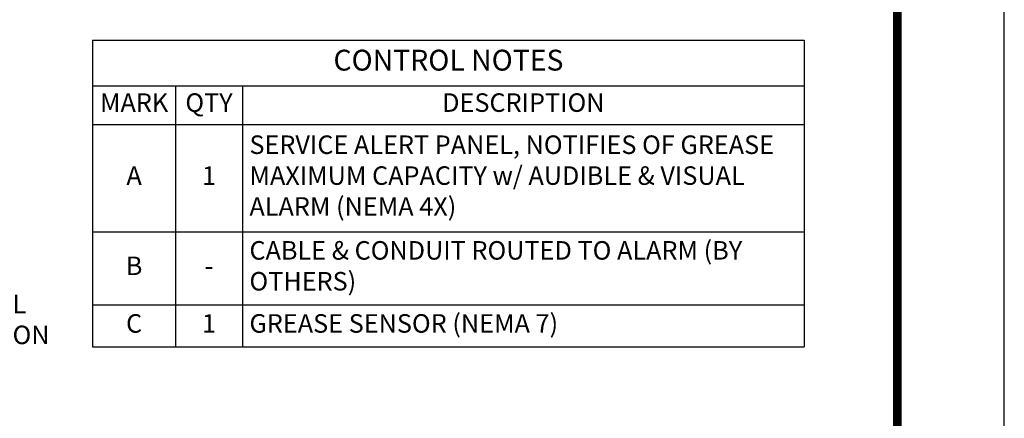
# Model space of a CAD drawing. Extents: x -12 to 286, y -9 to 376.
# Drawn here: x 180 to 286, y 224 to 267 of the extents above; entities that cross this region are included whole.
import ezdxf

# ---------------------------------------------------------------- set-up
doc = ezdxf.new("R2010")
doc.units = 0
doc.header["$LTSCALE"] = 30
doc.header["$MEASUREMENT"] = 0
doc.layers.get('0').update_dxf_attribs({"linetype": 'CONTINUOUS'})
doc.layers.get('DEFPOINTS').update_dxf_attribs({"linetype": 'CONTINUOUS'})
for name, color, linetype in [('Controls', 4, 'CONTINUOUS'), ('DIM', 1, 'CONTINUOUS'), ('SHT', 1, 'CONTINUOUS')]:
    doc.layers.add(name, color=color, linetype=linetype)
doc.layers.add('NO PRINT', color=7, linetype='CONTINUOUS', plot=False)
doc.styles.add('SIMPLEX', font='SIMPLEX.SHX', dxfattribs={"width": 0.9})
doc.dimstyles.new('STANDARD$0', dxfattribs={"dimtxt": 2, "dimasz": 2, "dimexe": 0.125, "dimexo": 0.5, "dimgap": 0.75, "dimtad": 0, "dimtih": 1, "dimtoh": 1, "dimdec": 1, "dimlfac": 0.083333, "dimzin": 0, "dimdsep": 46, "dimlunit": 5, "dimtxsty": 'SIMPLEX', "dimcen": 1, "dimadec": 0, "dimazin": 0, "dimtfac": 1, "dimtdec": 1, "dimtofl": 0, "dimtmove": 0, "dimatfit": 3, "dimfxl": 1, "dimtolj": 1, "dimtzin": 0, "dimarcsym": 0})

# ---------------------------------------------------------------- blocks, each defined once
blk = doc.blocks.new('*T26')
at = {"layer": 'Controls', "color": 0, "linetype": 'ByBlock', "lineweight": -2, "transparency": 16777216}
for p, q in [((0, 0), (76.87, 0)), ((0, 0), (0, -33.12)), ((76.87, 0), (76.87, -33.12)), ((0, -4.93), (76.87, -4.93)), ((8.96, -4.93), (8.96, -33.12)), ((16.19, -4.93), (16.19, -33.12)), ((0, -9.1), (76.87, -9.1)), ((0, -20.69), (76.87, -20.69)), ((0, -28.57), (76.87, -28.57)), ((0, -33.12), (76.87, -33.12))]:
    blk.add_line(p, q, dxfattribs=at)
at = {"layer": 'Controls', "color": 0, "linetype": 'Continuous', "transparency": 16777216, "style": 'SIMPLEX'}
for s, insert, char_height, width, attachment_point in [('CONTROL NOTES', (38.44, -2.46), 2.25, 75.3718, 5), ('MARK', (4.48, -7.01), 2, 7.4576, 5), ('QTY', (12.57, -7.01), 2, 5.7329, 5), ('DESCRIPTION', (46.53, -7.01), 2, 59.1813, 5), ('SERVICE ALERT PANEL, NOTIFIES OF GREASE MAXIMUM CAPACITY w/ AUDIBLE & VISUAL ALARM (NEMA 4X)', (16.94, -14.89), 2, 59.1813, 4), ('A', (4.48, -14.89), 2, 7.4576, 5), ('1', (12.57, -14.89), 2, 5.7329, 5), ('CABLE & CONDUIT ROUTED TO ALARM (BY OTHERS)', (16.94, -24.63), 2, 59.1813, 4), ('B', (4.48, -24.63), 2, 7.4576, 5), ('-', (12.57, -24.63), 2, 5.7329, 5), ('C', (4.48, -30.85), 2, 7.4576, 5), ('1', (12.57, -30.85), 2, 5.7329, 5), ('GREASE SENSOR (NEMA 7)', (16.94, -30.85), 2, 59.1813, 4)]:
    blk.add_mtext(s, dxfattribs=dict(at, insert=insert, char_height=char_height, width=width, attachment_point=attachment_point))
blk = doc.blocks.new('*D34')
at = {"layer": 'DEFPOINTS', "color": 0, "linetype": 'Continuous', "transparency": 16777216}
for p in [(138.82, 245.51), (175.56, 245.51), (148.13, 225.9)]:
    blk.add_point(p, dxfattribs=at)
at = {"layer": 'DIM', "color": 0, "linetype": 'Continuous', "lineweight": -2, "transparency": 16777216}
for p, q in [((139.32, 245.51), (175.68, 245.51)), ((175.56, 243.51), (175.56, 241.82)), ((175.56, 227.9), (175.56, 227.94)), ((148.63, 225.9), (175.68, 225.9))]:
    blk.add_line(p, q, dxfattribs=at)
at = {"layer": 'DIM', "color": 0, "linetype": 'Continuous', "transparency": 16777216}
for points in [[(175.22, 243.51), (175.89, 243.51), (175.56, 245.51)], [(175.22, 227.9), (175.89, 227.9), (175.56, 225.9)]]:
    blk.add_solid(points, dxfattribs=at)
at = {"layer": 'DIM', "color": 0, "linetype": 'Continuous', "transparency": 16777216, "insert": (175.56, 234.88), "char_height": 2, "attachment_point": 5, "style": 'SIMPLEX'}
blk.add_mtext('\\A1;{\\Fsimplex|c0;MAX\\PTOR-FL\\PELEVATION\\P6\'-0"}', dxfattribs=at)
blk = doc.blocks.new('A$Ce008b968')
at = {"layer": 'NO PRINT'}
blk.add_lwpolyline([(-17, 0.2964), (-8.3818, 0.2964), (-8.3818, 11.4493), (-17, 11.4493)], close=True, dxfattribs=at)
at = {"layer": 'SHT', "color": 2, "linetype": 'Continuous', "const_width": 0.0268}
blk.add_lwpolyline([(-16.665, 10.8712), (-16.665, 0.8745, 0.414214), (-16.403, 0.6124), (-8.9788, 0.6124, 0.414214), (-8.7168, 0.8745), (-8.7168, 10.8712, 0.414211), (-8.9788, 11.1333), (-16.403, 11.1333, 0.413912)], format="xyb", close=True, dxfattribs=at)
blk = doc.blocks.new('A$C60754811')
at = {"linetype": 'Continuous', "xscale": 38.02870880925636, "yscale": 38.02870880925636, "zscale": 38.02870880925636}
blk.add_blockref('A$Ce008b968', (646.49, -435.4), dxfattribs=at)

msp = doc.modelspace()

# ---------------------------------------------------------------- block references
at = {"linetype": 'Continuous', "xscale": 0.9075499877226038, "yscale": 0.9075499877226038, "zscale": 0.9075499877226038}
msp.add_blockref('A$C60754811', (-11.56, 376.34), dxfattribs=at)
msp.add_blockref('*T26', (187.39, 265.04))

# ---------------------------------------------------------------- dimensions: what is measured, and where the dimension line sits
at = {"layer": 'DIM', "linetype": 'Continuous'}
dim = msp.add_linear_dim(base=(175.56, 245.51), p1=(148.13, 225.9), p2=(138.82, 245.51), angle=90, text='{\\Fsimplex|c0;MAX\\PTOR-FL\\PELEVATION\\P6\'-0"}', dimstyle='STANDARD$0', override={"dimlfac": 1, "dimpost": '"'}, dxfattribs=at)
dim.commit()
dim.dimension.update_dxf_attribs({"geometry": '*D34', "text_midpoint": (175.56, 234.88), "dimtype": 160})

doc.saveas('drawing.dxf')
